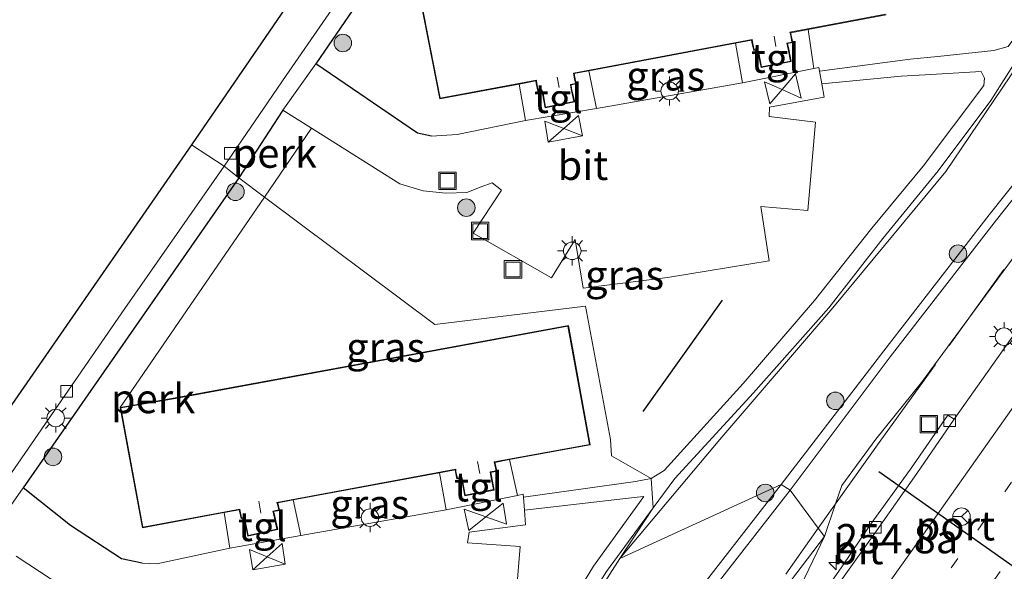
# Model space of a CAD drawing. Units: metres. Extents: x 175291 to 180010, y 318746 to 325002.
# Drawn here: x 178022 to 178106, y 319027 to 319075 of the extents above; entities that cross this region are included whole.
import ezdxf
from ezdxf.enums import TextEntityAlignment as Align

# ---------------------------------------------------------------- set-up
doc = ezdxf.new("R2010")
doc.units = ezdxf.units.M
for name, pattern in [('IE-TERREINAFSCHEIDING', [10, 8, -2]), ('VW-1-3_STREEP', [4, 1, -3]), ('VW-3-9_STREEP', [12, 3, -9])]:
    doc.linetypes.add(name, pattern=pattern)
doc.layers.get('0').update_dxf_attribs({"lineweight": 25})
for name, color, linetype, lineweight in [('B-ME-AL-OVERIG-GV-B6', 7, 'BV-GELEIDERAIL', 18), ('B-ME-AM-KILOMETR-S-B1', 7, 'Continuous', 18), ('B-ME-GR-BOMENRIJ-L-B1', 10, 'Continuous', 25), ('B-ME-GR-BOOM-S-B1', 93, 'Continuous', 18), ('B-ME-GW-KRUINLIJN-L-B1', 93, 'Continuous', 18), ('B-ME-GW-TEENLIJN-L-B1', 93, 'Continuous', 18), ('B-ME-IE-GRASLAND-GV-B6', 93, 'Continuous', 18), ('B-ME-IE-HULPGEOMETRIE-L-B1', 53, 'Continuous', 18), ('B-ME-IE-INRICHTINGSELEMENT-S-B1', 253, 'Continuous', 18), ('B-ME-IE-MEUBILAIR_WEGMEUBILAIR-LICHTMAST-S-B1', 8, 'Continuous', 18), ('B-ME-IE-TERREINAFSCHEIDING-HAAG-L-B1', 10, 'Continuous', 25), ('B-ME-IE-TERREINAFSCHEIDING-RASTERHEKWERK-L-B1', 8, 'IE-TERREINAFSCHEIDING', 18), ('B-ME-KG-KADASTRAAL-DAKRAND-L-B1', 13, 'Continuous', 18), ('B-ME-KG-KADASTRAAL-NOKLIJN-L-B1', 13, 'Continuous', 18), ('B-ME-KG-KADASTRAAL-OPNAMEDTMGRENS-L-B1', 10, 'Continuous', 25), ('B-ME-OG-BEBOUWING-GV-B6', 173, 'Continuous', 18), ('B-ME-VH-VERH_SOORT-BITUMEN-GV-B6', 8, 'IE-TERREINAFSCHEIDING-NATUURLIJK-HOUTWAL', 18), ('B-ME-VH-VERH_SOORT-HALF_VERHARDING-GV-B6', 8, 'IE-TERREINAFSCHEIDING-NATUURLIJK-HOUTWAL', 18), ('B-ME-VH-VERH_SOORT-TEGELS-GV-B6', 8, 'Continuous', 18), ('B-ME-VV-KOLK-S-B1', 8, 'Continuous', 18), ('B-ME-VW-MARKERING-13STREEP-045-L-B1', 255, 'VW-1-3_STREEP', 18), ('B-ME-VW-MARKERING-39STREEP-015-L-B1', 255, 'VW-3-9_STREEP', 18), ('B-ME-VW-MARKERING-STREEP-015-L-B1', 7, 'Continuous', 18), ('B-ME-VW-MEUBILAIR_WEGMEUBILAIR-RONA-S-B1', 8, 'Continuous', 18), ('B-ME-VW-PORTAAL-L-B1', 10, 'Continuous', 25)]:
    doc.layers.add(name, color=color, linetype=linetype, lineweight=lineweight)
doc.styles.add('NLCS-ISO', font='NLCS-ISO.TTF')
doc.linetypes.add('BV-GELEIDERAIL', pattern='A,10,-3,[108,NLCS.SHX,S=1,R=0,X=0,Y=0],-3', length=16)
doc.linetypes.add('IE-TERREINAFSCHEIDING-NATUURLIJK-HOUTWAL', pattern='A,7,-1.5,[67,NLCS.SHX,S=0.75,R=45,X=0,Y=0],-1.5,7,-1.5,[70,NLCS.SHX,S=0.75,R=0,X=0,Y=0],-1.5', length=20)

# ---------------------------------------------------------------- blocks, each defined once
blk = doc.blocks.new('put')
for p, q in [((0.75, 0.75), (-0.75, 0.75)), ((-0.75, 0.75), (-0.75, -0.75)), ((0.75, -0.75), (0.75, 0.75)), ((-0.75, -0.75), (0.75, -0.75))]:
    blk.add_line(p, q)
blk.add_lwpolyline([(-0.625, 0.625), (0.625, 0.625), (0.625, -0.625), (-0.625, -0.625)], close=True)
blk = doc.blocks.new('wegwijzer')
for q in [(-0.53, -0.53), (0, 0.75), (0.53, -0.53)]:
    blk.add_line((0, 0), q)
blk.add_circle((0, 0), 0.75)
blk = doc.blocks.new('boom')
blk.add_hatch(color=256).paths.add_polyline_path([(-0.75, 0, 1), (0.75, 0, 1)])
blk.add_circle((0, 0), 0.75)
blk = doc.blocks.new('hecto')
for p, q in [((0, 0.625), (-0.625, 0)), ((0, -0.625), (0, 0.625)), ((-0.625, 0), (0.625, 0)), ((0.625, 0), (0, -0.625))]:
    blk.add_line(p, q)
blk = doc.blocks.new('kolk')
blk.add_lwpolyline([(-0.5, -0.5), (0.5, -0.5), (0.5, 0.5), (-0.5, 0.5)], close=True)
blk = doc.blocks.new('lantaarnpaal')
for p, q in [((-0.884, 0.884), (-0.53, 0.53)), ((0, 0.75), (0, 1.25)), ((0.53, 0.53), (0.884, 0.884)), ((-0.75, 0), (-1.25, 0)), ((0.75, 0), (1.25, 0)), ((-0.53, -0.53), (-0.884, -0.884)), ((0, -0.75), (0, -1.25)), ((0.53, -0.53), (0.884, -0.884))]:
    blk.add_line(p, q)
blk.add_circle((0, 0), 0.75)

msp = doc.modelspace()

# ---------------------------------------------------------------- linework, layer by layer
at = {"layer": 'B-ME-AL-OVERIG-GV-B6'}
for points in [[(178070.039, 319103.627, 46.635), (178072.729, 319101.883, 46.614), (178056.025, 319077.972, 46.715), (178058.014, 319067.782, 46.715), (178064.8, 319069.063, 46.715), (178065.341, 319065.928, 46.606), (178059.515, 319064.743, 46.61), (178057.309, 319064.599, 46.577), (178056.109, 319064.852, 46.597), (178047.441, 319070.775, 46.618), (178059.021, 319087.747, 46.644), (178070.039, 319103.627, 46.635)], [(178040.836, 319061.041, 46.543), (178044.619, 319066.831, 46.618), (178047.069, 319065.272, 46.599), (178043.046, 319059.385, 46.528), (178040.836, 319061.041, 46.543)], [(178040.836, 319061.041, 46.543), (178043.046, 319059.385, 46.528), (178030.702, 319041.39, 46.562), (178032.614, 319031.084, 46.562), (178039.603, 319032.397, 46.562), (178040.084, 319029.356, 46.474), (178033.848, 319028.02, 46.529), (178032.581, 319028.069, 46.558), (178030.814, 319028.432, 46.558), (178026.467, 319031.306, 46.558), (178022.416, 319034.508, 46.629), (178032.745, 319049.409, 46.508), (178040.836, 319061.041, 46.543)]]:
    msp.add_polyline3d(points, dxfattribs=at)
at = {"layer": 'B-ME-GR-BOMENRIJ-L-B1'}
msp.add_line((178075.413, 319041.032, 46.581), (178082.195, 319050.583, 46.589), dxfattribs=at)
at = {"layer": 'B-ME-GW-KRUINLIJN-L-B1'}
for points in [[(178087.2, 319034.802, 48.448), (178095.977, 319046.24, 48.539), (178104.995, 319057.874, 48.649), (178114.247, 319069.497, 48.669), (178124.092, 319082.264, 48.633), (178132.62, 319094.43, 48.687), (178141.816, 319109.073, 48.697)], [(178087.96, 319034.309, 48.483), (178096.531, 319045.711, 48.526), (178105.617, 319057.431, 48.639), (178114.79, 319069.01, 48.632), (178124.66, 319082.016, 48.636), (178133.147, 319093.872, 48.687), (178141.816, 319109.073, 48.697)], [(177964.126, 318861.599, 47.581), (177967.205, 318868, 47.593), (177973.142, 318878.649, 47.621), (177979.991, 318889.258, 47.38), (177987.437, 318900.294, 47.164), (177996.801, 318913.236, 47.188), (178004.66, 318924.646, 47.242), (178012.271, 318935.859, 47.19), (178019.299, 318946.66, 47.233), (178026.839, 318958.164, 47.16), (178033.901, 318969.124, 47.155), (178040.988, 318979.083, 47.138), (178043.913, 318982.427, 47.154), (178052.271, 318993.356, 47.202), (178061.131, 319003.043, 47.468), (178069.532, 319013.162, 47.709), (178078.625, 319023.772, 48.114), (178087.2, 319034.802, 48.448)], [(178087.96, 319034.309, 48.483), (178079.325, 319023.195, 48.108), (178070.255, 319012.534, 47.702), (178061.711, 319002.414, 47.39), (178052.987, 318992.836, 47.246), (178044.496, 318981.818, 47.088), (178041.667, 318978.82, 47.154), (178034.558, 318968.425, 47.189), (178027.378, 318957.793, 47.182), (178020, 318946.177, 47.221), (178013.041, 318935.474, 47.169), (178005.175, 318924.245, 47.228), (177997.435, 318912.886, 47.155), (177987.92, 318899.707, 47.185), (177980.69, 318888.936, 47.385), (177973.769, 318878.079, 47.596), (177967.82, 318867.861, 47.575), (177964.126, 318861.599, 47.581)]]:
    msp.add_polyline3d(points, dxfattribs=at)
at = {"layer": 'B-ME-GW-TEENLIJN-L-B1'}
for points in [[(178222.695, 319240.568, 46.578), (178218.41, 319236.593, 46.438), (178215.396, 319232.178, 46.365), (178207.142, 319215.513, 46.374), (178200.018, 319201.715, 46.341), (178192.528, 319191.943, 46.19), (178179.716, 319178.398, 46.241), (178168.362, 319165.268, 46.317), (178159.418, 319153.215, 46.128), (178151.663, 319139.722, 46.294), (178144.024, 319126.566, 46.238), (178135.978, 319112.478, 46.271), (178128.794, 319101.722, 46.339), (178127.063, 319098.956, 46.356), (178118.711, 319085.988, 46.144), (178109.544, 319073.801, 46.167), (178101.291, 319061.59, 46.338), (178091.632, 319049.923, 46.159), (178081.958, 319038.641, 46.243), (178073.406, 319028.471, 46.367)], [(178090.897, 319030.363, 47.409), (178091.855, 319033.146, 47.504), (178092.391, 319034.702, 47.557), (178095.296, 319038.677, 47.64), (178099.192, 319043.523, 47.621), (178108.008, 319055.504, 47.73), (178116.731, 319067.075, 47.693), (178126.815, 319080.812, 47.795), (178136.008, 319092.099, 47.709), (178146.54, 319106.022, 47.733), (178155.604, 319118.096, 47.707), (178164.79, 319132.101, 47.696), (178172.62, 319143.838, 47.634), (178181.476, 319156.196, 47.658), (178189.943, 319167.242, 47.652), (178200.083, 319180.638, 47.633), (178207.949, 319190.211, 47.317), (178209.456, 319192.044, 47.556), (178212.538, 319196.272, 47.355), (178220.209, 319206.794, 47.533), (178225.501, 319213.395, 47.466)], [(178045.549, 318975.622, 45.95), (178050.962, 318977.994, 46.042), (178059.366, 318987.705, 46.255), (178067.558, 318997.446, 46.473), (178075.378, 319008.738, 46.737), (178083.093, 319020.085, 47.144), (178090.897, 319030.363, 47.409)], [(178073.406, 319028.471, 46.367), (178065.527, 319016.103, 46.469), (178063.731, 319012.291, 46.559), (178058.903, 319005.283, 46.506), (178049.998, 318994.815, 46.382), (178041.692, 318984.285, 46.47), (178039.055, 318980.281, 46.507), (178032.179, 318970.42, 46.555), (178024.649, 318959.159, 46.687)]]:
    msp.add_polyline3d(points, dxfattribs=at)
at = {"layer": 'B-ME-IE-GRASLAND-GV-B6'}
for points in [[(178087.96, 319034.309, 48.483), (178087.2, 319034.802, 48.448), (178095.977, 319046.24, 48.539), (178104.995, 319057.874, 48.649), (178114.247, 319069.497, 48.669), (178124.092, 319082.264, 48.633), (178132.62, 319094.43, 48.687), (178141.816, 319109.073, 48.697), (178133.147, 319093.872, 48.687), (178124.66, 319082.016, 48.636), (178114.79, 319069.01, 48.632), (178105.617, 319057.431, 48.639), (178096.531, 319045.711, 48.526), (178087.96, 319034.309, 48.483)], [(178118.711, 319085.988, 46.144), (178109.544, 319073.801, 46.167), (178101.291, 319061.59, 46.338), (178091.632, 319049.923, 46.159), (178081.958, 319038.641, 46.243), (178073.406, 319028.471, 46.367), (178076.254, 319032.814, 46.331), (178078.122, 319035.31, 46.264), (178084.841, 319042.648, 46.222), (178091.281, 319049.912, 46.31), (178095.907, 319055.851, 46.299), (178100.61, 319061.642, 46.322), (178105.128, 319067.661, 46.355), (178107.79, 319071.88, 46.254), (178113.161, 319079.21, 46.137)], [(178124.092, 319082.264, 48.633), (178114.247, 319069.497, 48.669), (178104.995, 319057.874, 48.649), (178095.977, 319046.24, 48.539), (178087.2, 319034.802, 48.448), (178073.406, 319028.471, 46.367), (178081.958, 319038.641, 46.243), (178091.632, 319049.923, 46.159), (178101.291, 319061.59, 46.338), (178109.544, 319073.801, 46.167), (178118.711, 319085.988, 46.144)], [(178126.815, 319080.812, 47.795), (178116.731, 319067.075, 47.693), (178108.008, 319055.504, 47.73), (178099.192, 319043.523, 47.621), (178095.296, 319038.677, 47.64), (178092.391, 319034.702, 47.557), (178091.855, 319033.146, 47.504), (178090.897, 319030.363, 47.409), (178090.378, 319031.06, 47.599), (178087.96, 319034.309, 48.483), (178096.531, 319045.711, 48.526), (178105.617, 319057.431, 48.639), (178114.79, 319069.01, 48.632), (178124.66, 319082.016, 48.636)], [(178128.468, 319076.485, 47.932), (178119.845, 319065.309, 47.934), (178116, 319060.302, 47.929), (178109.763, 319051.386, 47.892), (178101.993, 319040.396, 47.836), (178101.453, 319040.719, 47.85), (178098.263, 319036.108, 47.826), (178094.746, 319031.261, 47.753), (178092.384, 319027.75, 47.688), (178089.099, 319023.053, 47.553), (178085.532, 319018.131, 47.362), (178085.236, 319018.526, 47.315), (178090.897, 319030.363, 47.409), (178091.855, 319033.146, 47.504), (178092.391, 319034.702, 47.557), (178095.296, 319038.677, 47.64), (178099.192, 319043.523, 47.621), (178108.008, 319055.504, 47.73), (178116.731, 319067.075, 47.693), (178126.815, 319080.812, 47.795)], [(178112.325, 319080.074, 46.142), (178106.603, 319072.276, 46.311), (178105.385, 319071.92, 46.258), (178100.603, 319071.424, 46.486)], [(178100.603, 319071.424, 46.486), (178098.235, 319071.178, 46.484), (178090.481, 319070.175, 46.612), (178090.429, 319070.475, 46.614), (178089.986, 319070.376, 46.614), (178089.505, 319073.725, 46.715), (178096.187, 319074.988, 46.715)], [(178083.898, 319069.174, 46.618), (178071.43, 319066.957, 46.602), (178070.766, 319070.186, 46.715), (178083.296, 319072.555, 46.715), (178083.898, 319069.174, 46.618)], [(178076.084, 319035.319, 46.259), (178072.687, 319037.259, 46.493), (178072.617, 319038.644, 46.715), (178070.473, 319050.057, 46.493), (178057.6, 319048.478, 46.493), (178043.046, 319059.385, 46.528), (178047.069, 319065.272, 46.599), (178047.291, 319065.13, 46.597), (178054.616, 319060.531, 46.602), (178056.61, 319059.916, 46.597), (178058.552, 319059.715, 46.56), (178060.346, 319059.793, 46.564), (178061.552, 319060.259, 46.564), (178062.502, 319060.594, 46.564), (178063.295, 319059.988, 46.551), (178060.873, 319056.314, 46.556), (178067.565, 319052.476, 46.358), (178069.593, 319055.763, 46.413), (178070.292, 319051.593, 46.388), (178077.479, 319052.516, 46.35), (178086.18, 319053.923, 46.317), (178085.459, 319058.57, 46.472), (178089.473, 319058.236, 46.442), (178090.149, 319065.809, 46.535), (178086.19, 319066.283, 46.66), (178086.199, 319067.092, 46.627), (178090.866, 319067.948, 46.593), (178090.668, 319069.091, 46.603), (178097.467, 319069.735, 46.362), (178099.522, 319069.852, 46.482), (178104.305, 319070.126, 46.235), (178104.589, 319069.567, 46.292), (178104.527, 319068.934, 46.306), (178099.345, 319062.046, 46.363), (178094.939, 319056.732, 46.332), (178090.054, 319050.551, 46.221), (178083.947, 319043.453, 46.228), (178077.209, 319036.003, 46.254), (178076.084, 319035.319, 46.259)], [(178070.883, 319038.195, 46.562), (178069.021, 319048.409, 46.562), (178035.42, 319042.204, 46.562), (178030.702, 319041.39, 46.562), (178043.046, 319059.385, 46.528), (178057.6, 319048.478, 46.493), (178070.473, 319050.057, 46.493), (178072.617, 319038.644, 46.715), (178072.687, 319037.259, 46.493), (178076.084, 319035.319, 46.259), (178074.746, 319035.043, 46.253), (178065.181, 319033.705, 46.453), (178065.162, 319033.96, 46.449), (178064.655, 319033.849, 46.449), (178063.986, 319036.925, 46.562), (178070.883, 319038.195, 46.562)], [(178058.579, 319032.645, 46.554), (178046.137, 319030.44, 46.474), (178045.502, 319033.48, 46.562), (178058.012, 319035.807, 46.562), (178058.579, 319032.645, 46.554)], [(178024.649, 318959.159, 46.687), (178032.179, 318970.42, 46.555), (178039.055, 318980.281, 46.507), (178041.692, 318984.285, 46.47), (178049.998, 318994.815, 46.382), (178058.903, 319005.283, 46.506), (178063.731, 319012.291, 46.559), (178065.527, 319016.103, 46.469), (178073.406, 319028.471, 46.367), (178087.2, 319034.802, 48.448), (178078.625, 319023.772, 48.114), (178069.532, 319013.162, 47.709), (178061.131, 319003.043, 47.468), (178052.271, 318993.356, 47.202), (178043.913, 318982.427, 47.154), (178040.988, 318979.083, 47.138), (178033.901, 318969.124, 47.155), (178026.839, 318958.164, 47.16)], [(178026.839, 318958.164, 47.16), (178033.901, 318969.124, 47.155), (178040.988, 318979.083, 47.138), (178043.913, 318982.427, 47.154), (178052.271, 318993.356, 47.202), (178061.131, 319003.043, 47.468), (178069.532, 319013.162, 47.709), (178078.625, 319023.772, 48.114), (178087.2, 319034.802, 48.448), (178087.96, 319034.309, 48.483), (178079.325, 319023.195, 48.108), (178070.255, 319012.534, 47.702), (178061.711, 319002.414, 47.39), (178052.987, 318992.836, 47.246), (178044.496, 318981.818, 47.088), (178041.667, 318978.82, 47.154), (178034.558, 318968.425, 47.189), (178027.378, 318957.793, 47.182)], [(178027.378, 318957.793, 47.182), (178034.558, 318968.425, 47.189), (178041.667, 318978.82, 47.154), (178044.496, 318981.818, 47.088), (178052.987, 318992.836, 47.246), (178061.711, 319002.414, 47.39), (178070.255, 319012.534, 47.702), (178079.325, 319023.195, 48.108), (178087.96, 319034.309, 48.483), (178090.378, 319031.06, 47.599), (178090.897, 319030.363, 47.409), (178083.093, 319020.085, 47.144), (178075.378, 319008.738, 46.737), (178067.558, 318997.446, 46.473), (178059.366, 318987.705, 46.255), (178050.962, 318977.994, 46.042), (178045.549, 318975.622, 45.95), (178043.963, 318975.586, 46.22), (178041.881, 318974.055, 46.249), (178039.637, 318972.342, 46.377), (178037.572, 318970.026, 46.509), (178012.585, 318931.331, 45.574)], [(178074.891, 319033.721, 46.266), (178075.454, 319033.787, 46.319), (178071.174, 319027.802, 46.28), (178066.965, 319020.927, 46.418), (178062.425, 319013.081, 46.549), (178057.034, 319005.83, 46.452), (178051.458, 318999.044, 46.346), (178048.759, 318998.094, 46.317), (178039.636, 318996.98, 46.511), (178039.599, 318997.224, 46.518), (178039.287, 318997.174, 46.579), (178038.641, 319000.138, 46.608), (178045.604, 319001.42, 46.608), (178043.742, 319011.634, 46.608), (178010.141, 319005.429, 46.608)], [(178021.819, 319028.678, 46.499), (178026.716, 319025.442, 46.537), (178028.403, 319024.285, 46.499), (178029.599, 319023.776, 46.449), (178031.52, 319023.437, 46.449), (178033.37, 319023.472, 46.449), (178035.214, 319023.707, 46.449), (178037.03, 319024.072, 46.454), (178037.77, 319023.513, 46.437), (178035.133, 319019.527, 46.458), (178041.693, 319015.664, 46.416), (178044.456, 319020.26, 46.416), (178045.388, 319014.79, 46.416), (178060.543, 319017.76, 46.341), (178059.796, 319022.13, 46.424), (178064.268, 319021.861, 46.387), (178064.901, 319029.504, 46.545), (178060.389, 319029.803, 46.545), (178060.535, 319030.713, 46.545), (178065.357, 319031.359, 46.491), (178065.264, 319032.6, 46.471), (178074.891, 319033.721, 46.266)], [(178025.848, 318961.782, 46.654), (178030.306, 318968.396, 46.551), (178037.013, 318978.211, 46.487), (178042.322, 318985.428, 46.446), (178048.164, 318992.764, 46.34), (178051.112, 318996.469, 46.391), (178052.431, 318998.386, 46.392), (178058.056, 319005.053, 46.503), (178063.435, 319012.451, 46.559), (178067.812, 319020.282, 46.417), (178072.271, 319027.355, 46.331), (178076.254, 319032.814, 46.331), (178073.406, 319028.471, 46.367), (178065.527, 319016.103, 46.469), (178063.731, 319012.291, 46.559), (178058.903, 319005.283, 46.506), (178049.998, 318994.815, 46.382), (178041.692, 318984.285, 46.47), (178039.055, 318980.281, 46.507), (178032.179, 318970.42, 46.555), (178024.649, 318959.159, 46.687)], [(178083.093, 319020.085, 47.144), (178090.897, 319030.363, 47.409), (178085.236, 319018.526, 47.315)]]:
    msp.add_polyline3d(points, dxfattribs=at)
at = {"layer": 'B-ME-IE-HULPGEOMETRIE-L-B1'}
msp.add_polyline3d([(178036.81, 319063.845, 46.405), (178039.582, 319062.027, 46.421), (178040.836, 319061.041, 46.543), (178043.046, 319059.385, 46.528), (178057.6, 319048.478, 46.493), (178070.473, 319050.057, 46.493), (178072.617, 319038.644, 46.715), (178072.687, 319037.259, 46.493), (178076.084, 319035.319, 46.259), (178076.254, 319032.814, 46.331), (178073.406, 319028.471, 46.367), (178087.2, 319034.802, 48.448), (178087.96, 319034.309, 48.483), (178090.378, 319031.06, 47.599), (178090.897, 319030.363, 47.409), (178085.236, 319018.526, 47.315), (178085.532, 319018.131, 47.362), (178086.132, 319017.768, 47.32), (178110.961, 319027.578, 47.523)], dxfattribs=at)
at = {"layer": 'B-ME-IE-TERREINAFSCHEIDING-HAAG-L-B1'}
msp.add_line((178044.619, 319066.831, 46.618), (178040.836, 319061.041, 46.543), dxfattribs=at)
for points in [[(178070.039, 319103.627, 46.635), (178059.021, 319087.747, 46.644), (178047.441, 319070.775, 46.618)], [(178057.309, 319064.599, 46.577), (178056.109, 319064.852, 46.597), (178047.441, 319070.775, 46.618)], [(178040.836, 319061.041, 46.543), (178032.745, 319049.409, 46.508), (178022.416, 319034.508, 46.629)], [(178032.581, 319028.069, 46.558), (178030.814, 319028.432, 46.558), (178026.467, 319031.306, 46.558), (178022.416, 319034.508, 46.629)]]:
    msp.add_polyline3d(points, dxfattribs=at)
at = {"layer": 'B-ME-IE-TERREINAFSCHEIDING-RASTERHEKWERK-L-B1'}
for points in [[(178090.378, 319031.06, 47.599), (178091.855, 319033.146, 47.504), (178095.708, 319038.588, 47.603), (178109.168, 319057.261, 47.669), (178121.247, 319073.39, 47.747), (178131.794, 319087.255, 47.751), (178145.432, 319105.166, 47.728), (178155.096, 319118.021, 47.696), (178166.534, 319134.664, 47.676), (178176.485, 319148.777, 47.646), (178190.365, 319168.422, 47.703), (178204.892, 319188.873, 47.797), (178216.519, 319204.736, 47.725), (178225.982, 319217.648, 47.683), (178236.242, 319229.959, 47.763), (178246.198, 319242.617, 48.211), (178251.902, 319249.861, 47.552), (178245.654, 319254.751, 47.695)], [(177891.527, 318840.33, 49.01), (177902.447, 318838.594, 48.835), (177911.927, 318837.982, 48.769), (177923.525, 318838.834, 48.631), (177935.43, 318841.593, 48.492), (177942.561, 318844.582, 48.379), (177943.881, 318845.554, 48.269), (177946.725, 318847.636, 48.014), (177953.576, 318851.629, 47.767), (177963.494, 318864.851, 47.359), (177974.615, 318880.78, 47.617), (177983.342, 318893.624, 47.26), (177994.565, 318909.625, 47.215), (178003.842, 318922.727, 47.177), (178012.703, 318935.782, 47.15), (178021.552, 318949.135, 47.173), (178029.324, 318961.085, 47.198), (178038.369, 318974.55, 47.249), (178039.001, 318975.344, 47.194), (178048.721, 318980.816, 46.468), (178057.239, 318985.694, 46.183), (178072.372, 319005.028, 46.64), (178081.824, 319018.972, 47.124), (178090.378, 319031.06, 47.599)]]:
    msp.add_polyline3d(points, dxfattribs=at)
at = {"layer": 'B-ME-KG-KADASTRAAL-DAKRAND-L-B1'}
for points in [[(178096.129, 319075.028, 60.02), (178087.958, 319073.484, 60.02), (178088.021, 319073.2, 58.669), (178088.128, 319072.649, 58.669), (178087.684, 319072.56, 59.017), (178087.803, 319072.04, 49.495), (178087.992, 319071.028, 49.495), (178085.523, 319070.534, 49.495), (178085.296, 319071.717, 49.399), (178085.215, 319072.062, 58.917), (178084.893, 319071.997, 58.669), (178084.772, 319072.509, 58.669), (178084.716, 319072.875, 60.02), (178069.449, 319069.988, 60.02), (178069.504, 319069.642, 58.669), (178069.612, 319069.11, 58.669), (178069.199, 319069.03, 59.152), (178069.244, 319068.635, 49.26), (178069.494, 319067.576, 49.567), (178067.073, 319067.075, 49.567), (178066.859, 319068.243, 49.336), (178066.76, 319068.565, 59.202), (178066.446, 319068.504, 58.669), (178066.32, 319069.111, 58.669), (178066.279, 319069.393, 60.02), (178058.054, 319067.84, 60.02), (178056.084, 319077.932, 58.988)], [(178035.429, 319042.155, 58.917), (178068.981, 319048.351, 58.917), (178070.825, 319038.235, 60.012), (178062.68, 319036.735, 60.012), (178062.727, 319036.481, 58.503), (178062.834, 319035.976, 58.503), (178062.317, 319035.873, 58.553), (178062.387, 319035.525, 49.307), (178062.613, 319034.362, 49.407), (178060.204, 319033.89, 49.407), (178059.958, 319035.176, 49.32), (178059.92, 319035.414, 58.737), (178059.531, 319035.33, 58.503), (178059.409, 319035.899, 58.503), (178059.393, 319036.114, 60.012), (178044.11, 319033.272, 60.012), (178044.164, 319033.092, 58.482), (178044.265, 319032.619, 58.482), (178043.751, 319032.517, 58.687), (178043.806, 319032.308, 49.178), (178044.108, 319030.975, 49.437), (178041.653, 319030.442, 49.437), (178041.398, 319031.692, 49.295), (178041.321, 319032.019, 58.62), (178041.076, 319031.96, 58.482), (178040.95, 319032.525, 58.482), (178040.933, 319032.697, 60.012), (178032.654, 319031.142, 60.012), (178030.76, 319041.349, 58.917), (178035.429, 319042.155, 58.917)]]:
    msp.add_polyline3d(points, dxfattribs=at)
at = {"layer": 'B-ME-KG-KADASTRAAL-NOKLIJN-L-B1'}
for p, q in [((178086.747, 319072.263, 59.201), (178086.595, 319073.144, 59.201)), ((178068.232, 319068.778, 59.201), (178068.062, 319069.653, 59.201)), ((178061.451, 319035.733, 58.996), (178061.255, 319036.781, 58.996)), ((178042.74, 319032.335, 58.996), (178042.546, 319033.371, 58.996))]:
    msp.add_line(p, q, dxfattribs=at)
at = {"layer": 'B-ME-KG-KADASTRAAL-OPNAMEDTMGRENS-L-B1'}
for points in [[(178162.068, 319246.607, 46.328), (178036.81, 319063.845, 46.405)], [(178036.81, 319063.845, 46.405), (178018.282, 319037.124, 46.283), (177992.793, 319000.002, 46.453), (177967.399, 318963.59, 46.565), (177936.912, 318919.541, 46.608), (177934.218, 318921.433, 46.581), (177932.22, 318922.707, 46.79), (177899.663, 318944.753, 46.793), (177897.275, 318946.425, 46.643), (177895.83, 318947.263, 46.715), (177897.017, 318954.394, 46.692), (177894.043, 318957.435, 46.692)]]:
    msp.add_polyline3d(points, dxfattribs=at)
at = {"layer": 'B-ME-OG-BEBOUWING-GV-B6'}
for points in [[(178083.296, 319072.555, 46.715), (178070.766, 319070.186, 46.715), (178069.506, 319069.948, 46.715), (178069.553, 319069.651, 46.715), (178069.671, 319069.07, 46.715), (178069.254, 319068.99, 46.715), (178069.293, 319068.644, 46.715), (178069.554, 319067.537, 46.715), (178067.033, 319067.016, 46.715), (178066.81, 319068.231, 46.715), (178066.725, 319068.507, 46.715), (178066.407, 319068.446, 46.715), (178066.271, 319069.102, 46.715), (178066.237, 319069.334, 46.715), (178064.8, 319069.063, 46.715), (178058.014, 319067.782, 46.715), (178056.025, 319077.972, 46.715)], [(178096.187, 319074.988, 46.715), (178089.505, 319073.725, 46.715), (178088.018, 319073.444, 46.715), (178088.07, 319073.21, 46.715), (178088.187, 319072.61, 46.715), (178087.744, 319072.521, 46.715), (178087.852, 319072.05, 46.715), (178088.05, 319070.989, 46.715), (178085.483, 319070.475, 46.715), (178085.247, 319071.707, 46.715), (178085.177, 319072.003, 46.715), (178084.856, 319071.938, 46.715), (178084.723, 319072.499, 46.715), (178084.674, 319072.816, 46.715), (178083.296, 319072.555, 46.715)], [(178058.012, 319035.807, 46.562), (178045.502, 319033.48, 46.562), (178044.174, 319033.233, 46.562), (178044.212, 319033.104, 46.562), (178044.324, 319032.58, 46.562), (178043.813, 319032.478, 46.562), (178043.855, 319032.32, 46.562), (178044.168, 319030.937, 46.562), (178041.614, 319030.382, 46.562), (178041.349, 319031.681, 46.562), (178041.284, 319031.959, 46.562), (178041.038, 319031.9, 46.562), (178040.901, 319032.517, 46.562), (178040.889, 319032.638, 46.562), (178039.603, 319032.397, 46.562), (178032.614, 319031.084, 46.562), (178030.702, 319041.39, 46.562), (178035.42, 319042.204, 46.562), (178069.021, 319048.409, 46.562), (178070.883, 319038.195, 46.562), (178063.986, 319036.925, 46.562), (178062.738, 319036.695, 46.562), (178062.776, 319036.491, 46.562), (178062.893, 319035.937, 46.562), (178062.376, 319035.834, 46.562), (178062.436, 319035.535, 46.562), (178062.672, 319034.323, 46.562), (178060.164, 319033.831, 46.562), (178059.909, 319035.167, 46.562), (178059.879, 319035.354, 46.562), (178059.493, 319035.271, 46.562), (178059.359, 319035.892, 46.562), (178059.347, 319036.055, 46.562), (178058.012, 319035.807, 46.562)]]:
    msp.add_polyline3d(points, dxfattribs=at)
at = {"layer": 'B-ME-VH-VERH_SOORT-BITUMEN-GV-B6'}
for points in [[(178166.967, 319247.484, 46.53), (178159.999, 319237.395, 46.518), (178151.814, 319225.454, 46.488), (178145.591, 319216.13, 46.568), (178137.125, 319204.087, 46.556), (178128.802, 319191.609, 46.535), (178120.351, 319179.381, 46.518), (178111.202, 319166.098, 46.577), (178100.122, 319149.995, 46.585), (178089.49, 319134.663, 46.514), (178080.434, 319121.457, 46.526), (178070.042, 319106.416, 46.547), (178057.473, 319088.049, 46.568), (178044.903, 319069.797, 46.568), (178039.582, 319062.027, 46.421), (178036.81, 319063.845, 46.405)], [(178036.81, 319063.845, 46.405), (178162.068, 319246.607, 46.328)], [(178144.191, 319075.334, 47.679), (178138.347, 319066.82, 47.668), (178133.144, 319059.294, 47.654), (178126.605, 319049.888, 47.633), (178122.241, 319043.631, 47.62), (178117.23, 319036.485, 47.573), (178110.961, 319027.578, 47.523), (178086.132, 319017.768, 47.32), (178089.566, 319022.714, 47.479), (178092.872, 319027.369, 47.624), (178095.347, 319030.841, 47.683), (178098.8, 319035.742, 47.749), (178101.993, 319040.396, 47.836), (178109.763, 319051.386, 47.892), (178116, 319060.302, 47.929), (178119.845, 319065.309, 47.934), (178128.468, 319076.485, 47.932)], [(178083.898, 319069.174, 46.618), (178089.986, 319070.376, 46.614), (178090.429, 319070.475, 46.614), (178090.481, 319070.175, 46.612), (178090.668, 319069.091, 46.603), (178090.866, 319067.948, 46.593), (178086.199, 319067.092, 46.627), (178086.19, 319066.283, 46.66), (178090.149, 319065.809, 46.535), (178089.473, 319058.236, 46.442), (178085.459, 319058.57, 46.472), (178086.18, 319053.923, 46.317), (178077.479, 319052.516, 46.35), (178070.292, 319051.593, 46.388), (178069.593, 319055.763, 46.413), (178067.565, 319052.476, 46.358), (178060.873, 319056.314, 46.556), (178063.295, 319059.988, 46.551), (178062.502, 319060.594, 46.564), (178061.552, 319060.259, 46.564), (178060.346, 319059.793, 46.564), (178058.552, 319059.715, 46.56), (178056.61, 319059.916, 46.597), (178054.616, 319060.531, 46.602), (178047.291, 319065.13, 46.597), (178047.069, 319065.272, 46.599), (178044.619, 319066.831, 46.618), (178047.441, 319070.775, 46.618), (178056.109, 319064.852, 46.597), (178057.309, 319064.599, 46.577), (178059.515, 319064.743, 46.61), (178065.341, 319065.928, 46.606), (178071.43, 319066.957, 46.602), (178083.898, 319069.174, 46.618)], [(177967.399, 318963.59, 46.565), (177992.793, 319000.002, 46.453), (178018.282, 319037.124, 46.283), (178036.81, 319063.845, 46.405), (178039.582, 319062.027, 46.421), (178031.097, 319049.868, 46.424), (178019.684, 319033.308, 46.42), (178006.448, 319014.039, 46.424), (177994.185, 318996.209, 46.437), (177981.407, 318977.668, 46.441), (177968.975, 318959.71, 46.437)], [(178086.132, 319017.768, 47.32), (178085.532, 319018.131, 47.362), (178089.099, 319023.053, 47.553), (178092.384, 319027.75, 47.688), (178094.746, 319031.261, 47.753), (178098.263, 319036.108, 47.826), (178101.453, 319040.719, 47.85), (178101.993, 319040.396, 47.836), (178098.8, 319035.742, 47.749), (178095.347, 319030.841, 47.683), (178092.872, 319027.369, 47.624), (178089.566, 319022.714, 47.479), (178086.132, 319017.768, 47.32)], [(178019.468, 319030.358, 46.533), (178022.416, 319034.508, 46.629), (178026.467, 319031.306, 46.558), (178030.814, 319028.432, 46.558), (178032.581, 319028.069, 46.558), (178033.848, 319028.02, 46.529), (178040.084, 319029.356, 46.474), (178046.137, 319030.44, 46.474), (178058.579, 319032.645, 46.554)], [(178058.579, 319032.645, 46.554), (178064.655, 319033.849, 46.449), (178065.162, 319033.96, 46.449), (178065.181, 319033.705, 46.453), (178065.264, 319032.6, 46.471), (178065.357, 319031.359, 46.491), (178060.535, 319030.713, 46.545), (178060.389, 319029.803, 46.545), (178064.901, 319029.504, 46.545), (178064.268, 319021.861, 46.387)], [(178026.716, 319025.442, 46.537), (178021.819, 319028.678, 46.499)]]:
    msp.add_polyline3d(points, dxfattribs=at)
at = {"layer": 'B-ME-VH-VERH_SOORT-HALF_VERHARDING-GV-B6'}
for points in [[(178076.254, 319032.814, 46.331), (178076.084, 319035.319, 46.259), (178077.209, 319036.003, 46.254), (178083.947, 319043.453, 46.228), (178090.054, 319050.551, 46.221), (178094.939, 319056.732, 46.332), (178099.345, 319062.046, 46.363), (178104.527, 319068.934, 46.306), (178104.589, 319069.567, 46.292), (178104.305, 319070.126, 46.235), (178099.522, 319069.852, 46.482), (178097.467, 319069.735, 46.362), (178090.668, 319069.091, 46.603), (178090.481, 319070.175, 46.612), (178098.235, 319071.178, 46.484), (178100.603, 319071.424, 46.486), (178105.385, 319071.92, 46.258), (178106.603, 319072.276, 46.311), (178112.325, 319080.074, 46.142)], [(178113.161, 319079.21, 46.137), (178107.79, 319071.88, 46.254), (178105.128, 319067.661, 46.355), (178100.61, 319061.642, 46.322), (178095.907, 319055.851, 46.299), (178091.281, 319049.912, 46.31), (178084.841, 319042.648, 46.222), (178078.122, 319035.31, 46.264), (178076.254, 319032.814, 46.331)], [(178066.965, 319020.927, 46.418), (178071.174, 319027.802, 46.28), (178075.454, 319033.787, 46.319), (178074.891, 319033.721, 46.266), (178065.264, 319032.6, 46.471), (178065.181, 319033.705, 46.453), (178074.746, 319035.043, 46.253), (178076.084, 319035.319, 46.259), (178076.254, 319032.814, 46.331), (178072.271, 319027.355, 46.331)]]:
    msp.add_polyline3d(points, dxfattribs=at)
at = {"layer": 'B-ME-VH-VERH_SOORT-TEGELS-GV-B6'}
for points in [[(178170.561, 319250.226, 46.606), (178162.147, 319237.782, 46.543), (178155.911, 319228.727, 46.564), (178148.056, 319217.607, 46.644), (178145.406, 319213.484, 46.635), (178137.828, 319202.187, 46.618), (178130.846, 319191.973, 46.623), (178126.124, 319185.212, 46.614), (178123.223, 319181.081, 46.56), (178119.612, 319175.677, 46.627), (178109.714, 319161.317, 46.606), (178097.792, 319144.274, 46.631), (178095.037, 319140.099, 46.631), (178090.888, 319133.914, 46.627), (178084.41, 319124.595, 46.635), (178072.655, 319107.739, 46.639), (178070.039, 319103.627, 46.635), (178059.021, 319087.747, 46.644), (178047.441, 319070.775, 46.618), (178044.619, 319066.831, 46.618), (178040.836, 319061.041, 46.543), (178039.582, 319062.027, 46.421)], [(178039.582, 319062.027, 46.421), (178044.903, 319069.797, 46.568), (178057.473, 319088.049, 46.568), (178070.042, 319106.416, 46.547), (178080.434, 319121.457, 46.526), (178089.49, 319134.663, 46.514), (178100.122, 319149.995, 46.585), (178111.202, 319166.098, 46.577), (178120.351, 319179.381, 46.518), (178128.802, 319191.609, 46.535), (178137.125, 319204.087, 46.556), (178145.591, 319216.13, 46.568), (178151.814, 319225.454, 46.488), (178159.999, 319237.395, 46.518), (178166.967, 319247.484, 46.53)], [(178083.898, 319069.174, 46.618), (178083.296, 319072.555, 46.715), (178084.674, 319072.816, 46.715), (178084.723, 319072.499, 46.715), (178084.856, 319071.938, 46.715), (178085.177, 319072.003, 46.715), (178085.247, 319071.707, 46.715), (178085.483, 319070.475, 46.715), (178088.05, 319070.989, 46.715), (178087.852, 319072.05, 46.715), (178087.744, 319072.521, 46.715), (178088.187, 319072.61, 46.715), (178088.07, 319073.21, 46.715), (178088.018, 319073.444, 46.715), (178089.505, 319073.725, 46.715), (178089.986, 319070.376, 46.614), (178083.898, 319069.174, 46.618)], [(178071.43, 319066.957, 46.602), (178065.341, 319065.928, 46.606), (178064.8, 319069.063, 46.715), (178066.237, 319069.334, 46.715), (178066.271, 319069.102, 46.715), (178066.407, 319068.446, 46.715), (178066.725, 319068.507, 46.715), (178066.81, 319068.231, 46.715), (178067.033, 319067.016, 46.715), (178069.554, 319067.537, 46.715), (178069.293, 319068.644, 46.715), (178069.254, 319068.99, 46.715), (178069.671, 319069.07, 46.715), (178069.553, 319069.651, 46.715), (178069.506, 319069.948, 46.715), (178070.766, 319070.186, 46.715), (178071.43, 319066.957, 46.602)], [(177968.975, 318959.71, 46.437), (177981.407, 318977.668, 46.441), (177994.185, 318996.209, 46.437), (178006.448, 319014.039, 46.424), (178019.684, 319033.308, 46.42), (178031.097, 319049.868, 46.424), (178039.582, 319062.027, 46.421), (178040.836, 319061.041, 46.543), (178032.745, 319049.409, 46.508), (178022.416, 319034.508, 46.629), (178019.468, 319030.358, 46.533), (178018.303, 319028.669, 46.47), (178010.202, 319016.922, 46.471), (178002.159, 319005.275, 46.471), (177996.889, 318997.585, 46.576), (177994.173, 318993.602, 46.604), (177984.572, 318979.754, 46.604), (177971.577, 318961.026, 46.554)], [(178058.579, 319032.645, 46.554), (178058.012, 319035.807, 46.562), (178059.347, 319036.055, 46.562), (178059.359, 319035.892, 46.562), (178059.493, 319035.271, 46.562), (178059.879, 319035.354, 46.562), (178059.909, 319035.167, 46.562), (178060.164, 319033.831, 46.562), (178062.672, 319034.323, 46.562), (178062.436, 319035.535, 46.562), (178062.376, 319035.834, 46.562), (178062.893, 319035.937, 46.562), (178062.776, 319036.491, 46.562), (178062.738, 319036.695, 46.562), (178063.986, 319036.925, 46.562), (178064.655, 319033.849, 46.449), (178058.579, 319032.645, 46.554)], [(178046.137, 319030.44, 46.474), (178040.084, 319029.356, 46.474), (178039.603, 319032.397, 46.562), (178040.889, 319032.638, 46.562), (178040.901, 319032.517, 46.562), (178041.038, 319031.9, 46.562), (178041.284, 319031.959, 46.562), (178041.349, 319031.681, 46.562), (178041.614, 319030.382, 46.562), (178044.168, 319030.937, 46.562), (178043.855, 319032.32, 46.562), (178043.813, 319032.478, 46.562), (178044.324, 319032.58, 46.562), (178044.212, 319033.104, 46.562), (178044.174, 319033.233, 46.562), (178045.502, 319033.48, 46.562), (178046.137, 319030.44, 46.474)]]:
    msp.add_polyline3d(points, dxfattribs=at)
at = {"layer": 'B-ME-VW-MARKERING-13STREEP-045-L-B1'}
msp.add_polyline3d([(178157.298, 319107.994, 47.888), (178150.002, 319097.294, 47.895), (178143.325, 319087.368, 47.871), (178136.532, 319077.515, 47.853), (178129.771, 319067.655, 47.827), (178122.937, 319057.836, 47.806), (178116.101, 319048.038, 47.79), (178109.181, 319038.271, 47.739), (178102.307, 319028.471, 47.673), (178098.011, 319022.461, 47.558)], dxfattribs=at)
at = {"layer": 'B-ME-VW-MARKERING-39STREEP-015-L-B1'}
msp.add_polyline3d([(178104.184, 319024.901, 47.59), (178112.643, 319036.877, 47.675), (178124.646, 319053.988, 47.762), (178133.167, 319066.265, 47.771), (178139.934, 319076.106, 47.799), (178153.397, 319095.854, 47.827), (178160.069, 319105.754, 47.836), (178166.743, 319115.668, 47.837), (178171.683, 319122.962, 47.813), (178178.257, 319132.487, 47.802), (178185.253, 319142.46, 47.801), (178192.203, 319152.122, 47.76), (178199.702, 319162.356, 47.739), (178206.866, 319171.902, 47.706), (178213.903, 319181.147, 47.667), (178221.22, 319190.566, 47.648), (178228.107, 319199.281, 47.611), (178235.596, 319208.528, 47.567), (178243.122, 319217.766, 47.525), (178250.594, 319227.063, 47.536), (178257.971, 319236.455, 47.529), (178265.146, 319245.973, 47.528)], dxfattribs=at)
at = {"layer": 'B-ME-VW-MARKERING-STREEP-015-L-B1'}
for p, q in [((178087.277, 319068.585, 46.55), (178088.908, 319067.86, 46.539)), ((178068.614, 319065.259, 46.489), (178067.299, 319064.085, 46.475)), ((178070.212, 319064.629, 46.489), (178067.299, 319064.085, 46.475)), ((178061.956, 319032.03, 46.559), (178060.499, 319030.862, 46.568)), ((178042.044, 319027.508, 46.555), (178044.817, 319027.982, 46.56)), ((178043.281, 319028.617, 46.564), (178044.817, 319027.982, 46.56))]:
    msp.add_line(p, q, dxfattribs=at)
for points in [[(178091.946, 319020.065, 47.486), (178092.199, 319020.421, 47.495), (178099.371, 319030.555, 47.726), (178106.556, 319040.74, 47.822), (178113.144, 319050.064, 47.865), (178119.727, 319059.374, 47.883), (178120.933, 319061.044, 47.887), (178127.242, 319069.286, 47.885), (178134.799, 319079.197, 47.887), (178141.757, 319088.269, 47.907), (178149.245, 319098.183, 47.913), (178156.981, 319108.394, 47.898), (178157.582, 319109.245, 47.895), (178162.492, 319116.01, 47.906), (178168.906, 319125.448, 47.908), (178175.415, 319134.853, 47.894), (178181.939, 319144.189, 47.879), (178189.161, 319154.304, 47.856), (178190.374, 319155.927, 47.843)], [(178087.277, 319068.585, 46.55), (178085.782, 319069.251, 46.561), (178086.246, 319067.375, 46.566), (178087.277, 319068.585, 46.55)], [(178087.277, 319068.585, 46.55), (178088.421, 319069.928, 46.516), (178088.908, 319067.86, 46.539)], [(178068.614, 319065.259, 46.489), (178067.008, 319065.891, 46.489), (178067.299, 319064.085, 46.475)], [(178068.614, 319065.259, 46.489), (178069.87, 319066.38, 46.475), (178070.212, 319064.629, 46.489), (178068.614, 319065.259, 46.489)], [(178061.956, 319032.03, 46.559), (178063.717, 319031.406, 46.559), (178063.431, 319033.213, 46.563), (178061.956, 319032.03, 46.559)], [(178061.956, 319032.03, 46.559), (178060.112, 319032.684, 46.559), (178060.499, 319030.862, 46.568)], [(178043.281, 319028.617, 46.564), (178044.545, 319029.75, 46.564), (178044.817, 319027.982, 46.56)], [(178043.281, 319028.617, 46.564), (178042.044, 319027.508, 46.555), (178041.755, 319029.248, 46.569), (178043.281, 319028.617, 46.564)]]:
    msp.add_polyline3d(points, dxfattribs=at)
at = {"layer": 'B-ME-VW-PORTAAL-L-B1'}
msp.add_line((178108.63, 319026.657, 54.53), (178095.555, 319035.876, 54.53), dxfattribs=at)

# ---------------------------------------------------------------- block references
at = {"layer": 'B-ME-AM-KILOMETR-S-B1', "rotation": 90}
msp.add_blockref('hecto', (178091.896, 319028.131, 47.688), dxfattribs=at)
at = {"layer": 'B-ME-GR-BOOM-S-B1', "rotation": 90}
for p in [(178049.741, 319072.566, 46.585), (178040.557, 319059.843, 46.458), (178060.294, 319058.483, 46.644), (178102.323, 319054.544, 48.592), (178091.833, 319041.954, 48.308), (178024.968, 319037.161, 46.505), (178085.843, 319034.079, 48.344)]:
    msp.add_blockref('boom', p, dxfattribs=at)
at = {"layer": 'B-ME-IE-INRICHTINGSELEMENT-S-B1', "rotation": 90}
for p in [(178058.683, 319060.777, 46.585), (178061.477, 319056.48, 46.518), (178064.281, 319053.204, 46.442), (178099.827, 319039.966, 47.789)]:
    msp.add_blockref('put', p, dxfattribs=at)
at = {"layer": 'B-ME-IE-MEUBILAIR_WEGMEUBILAIR-LICHTMAST-S-B1', "rotation": 90}
for p in [(178077.671, 319068.461, 46.652), (178069.345, 319054.787, 46.53), (178106.253, 319047.448, 48.079), (178025.198, 319040.486, 46.545), (178052.064, 319031.968, 46.65)]:
    msp.add_blockref('lantaarnpaal', p, dxfattribs=at)
at = {"layer": 'B-ME-VV-KOLK-S-B1', "rotation": 90}
for p in [(178040.111, 319063.143, 46.4), (178026.131, 319042.773, 46.441), (178101.614, 319040.266, 47.836), (178095.243, 319031.137, 47.747)]:
    msp.add_blockref('kolk', p, dxfattribs=at)
at = {"layer": 'B-ME-VW-MEUBILAIR_WEGMEUBILAIR-RONA-S-B1', "rotation": 90}
msp.add_blockref('wegwijzer', (178102.62, 319032.049, 54.36), dxfattribs=at)

# ---------------------------------------------------------------- texts
at = {"layer": 'B-ME-AL-OVERIG-GV-B6', "ltscale": 0.2, "style": 'NLCS-ISO'}
for p in [(178043.919, 319063.145), (178033.514, 319042.152)]:
    msp.add_text('perk', height=2.5, dxfattribs=at).set_placement(p, align=Align.MIDDLE_CENTER)
at = {"layer": 'B-ME-AM-KILOMETR-S-B1', "ltscale": 0.2, "style": 'NLCS-ISO'}
msp.add_text('254.8a', height=2.5, dxfattribs=at).set_placement((178091.896, 319028.131, 47.688), align=Align.BOTTOM_LEFT)
at = {"layer": 'B-ME-IE-GRASLAND-GV-B6', "ltscale": 0.2, "style": 'NLCS-ISO'}
for p in [(178077.332, 319069.756), (178073.817, 319052.722), (178053.393, 319046.545), (178052.041, 319033.124)]:
    msp.add_text('gras', height=2.5, dxfattribs=at).set_placement(p, align=Align.MIDDLE_CENTER)
at = {"layer": 'B-ME-VH-VERH_SOORT-BITUMEN-GV-B6', "ltscale": 0.2, "style": 'NLCS-ISO'}
for p in [(178070.258, 319062.102), (178093.786, 319029.226)]:
    msp.add_text('bit', height=2.5, dxfattribs=at).set_placement(p, align=Align.MIDDLE_CENTER)
at = {"layer": 'B-ME-VH-VERH_SOORT-TEGELS-GV-B6', "ltscale": 0.2, "style": 'NLCS-ISO'}
for p in [(178086.694, 319071.273), (178068.151, 319067.829), (178061.335, 319034.601), (178042.86, 319031.207)]:
    msp.add_text('tgl', height=2.5, dxfattribs=at).set_placement(p, align=Align.MIDDLE_CENTER)
at = {"layer": 'B-ME-VW-PORTAAL-L-B1', "ltscale": 0.2, "style": 'NLCS-ISO'}
msp.add_text('port', height=2.5, dxfattribs=at).set_placement((178102.092, 319031.266), align=Align.MIDDLE_CENTER)

doc.saveas('drawing.dxf')
